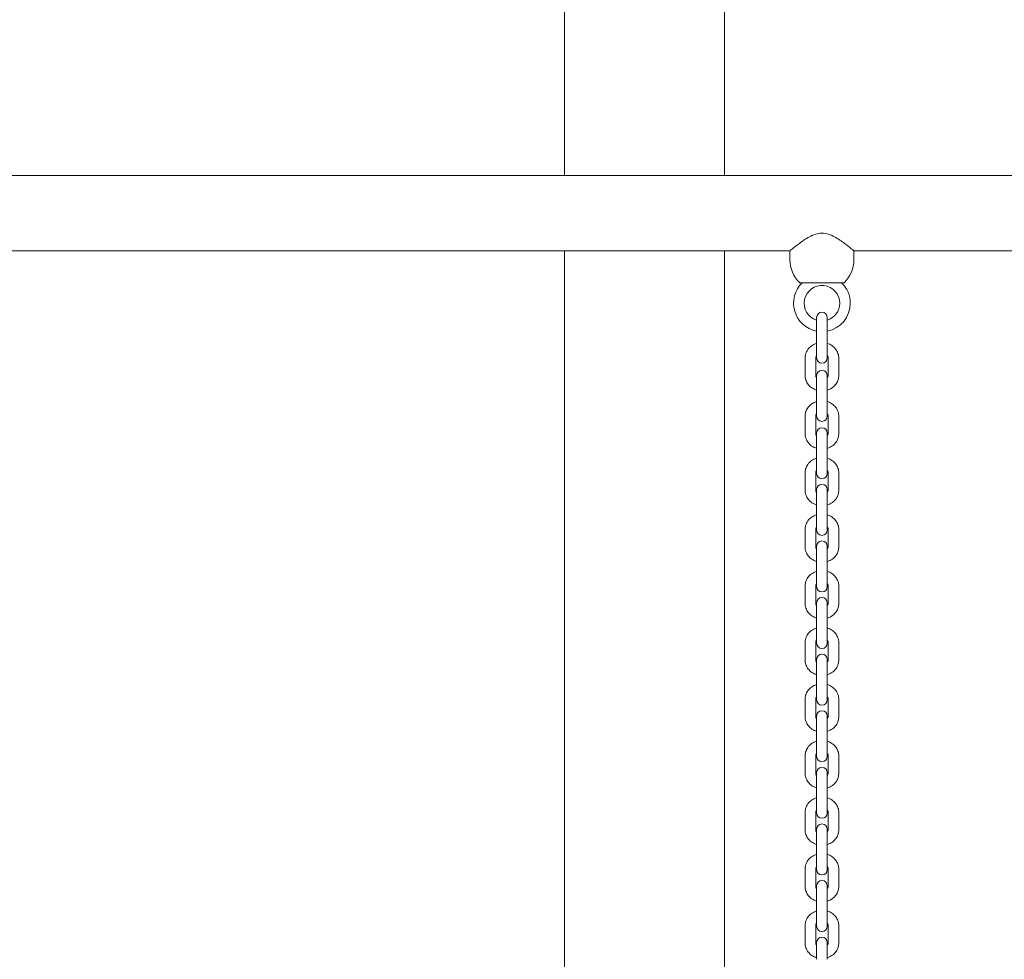
# Model space of a CAD drawing. Units: millimetres. Extents: x 34993 to 35650, y -19000 to -18061.
# Drawn here: x 35177 to 35232, y -18885 to -18832 of the extents above; entities that cross this region are included whole.
import ezdxf

# ---------------------------------------------------------------- set-up
doc = ezdxf.new("R2010")
doc.units = ezdxf.units.MM

# ---------------------------------------------------------------- blocks, each defined once
blk = doc.blocks.new('A$C0FDB58BD')
at = {"color": 0, "linetype": 'Continuous', "lineweight": 0, "extrusion": (0, 1, -2.22045e-16)}
for p, q in [((4106.525, 99.247), (4106.525, 168.5)), ((4115.525, 99.247), (4115.525, 168.5)), ((4037.025, 99.247), (4264.025, 99.247)), ((4063.824, 95.007), (4119.224, 95.007)), ((4106.525, 36.638), (4106.525, 95.007)), ((4115.525, 36.638), (4115.525, 95.007)), ((4119.224, 94.507), (4119.224, 95.007)), ((4122.824, 94.507), (4122.824, 95.007)), ((4122.824, 95.007), (4178.224, 95.007)), ((4122.274, 93.212), (4119.774, 93.212)), ((4120.724, 91.253), (4120.724, 90.301)), ((4121.324, 90.301), (4121.324, 91.253)), ((4120.724, 90.301), (4120.724, 89.327)), ((4121.324, 90.301), (4121.324, 89.327)), ((4120.074, 88.963), (4120.074, 87.989)), ((4120.674, 88.963), (4120.674, 87.989)), ((4120.724, 89.327), (4120.724, 88.978)), ((4121.324, 88.978), (4121.324, 89.327)), ((4121.374, 87.989), (4121.374, 88.963)), ((4121.974, 87.989), (4121.974, 88.963)), ((4120.724, 87.974), (4120.724, 87.023)), ((4121.324, 87.023), (4121.324, 87.974)), ((4120.724, 87.023), (4120.724, 86.048)), ((4121.324, 87.023), (4121.324, 86.048)), ((4120.724, 86.048), (4120.724, 85.699)), ((4121.324, 85.699), (4121.324, 86.048)), ((4120.074, 85.685), (4120.074, 84.71)), ((4120.674, 85.685), (4120.674, 84.71)), ((4121.374, 84.71), (4121.374, 85.685)), ((4121.974, 84.71), (4121.974, 85.685)), ((4120.724, 84.74), (4120.724, 83.788)), ((4121.324, 83.788), (4121.324, 84.74)), ((4120.724, 83.788), (4120.724, 82.814)), ((4121.324, 83.788), (4121.324, 82.814)), ((4120.724, 82.814), (4120.724, 82.465)), ((4121.324, 82.465), (4121.324, 82.814)), ((4120.074, 82.495), (4120.074, 81.52)), ((4120.674, 82.495), (4120.674, 81.52)), ((4121.374, 81.52), (4121.374, 82.495)), ((4121.974, 81.52), (4121.974, 82.495)), ((4120.724, 81.55), (4120.724, 80.598)), ((4121.324, 80.598), (4121.324, 81.55)), ((4120.724, 80.598), (4120.724, 79.624)), ((4121.324, 80.598), (4121.324, 79.624)), ((4120.724, 79.624), (4120.724, 79.275)), ((4121.324, 79.275), (4121.324, 79.624)), ((4120.074, 79.305), (4120.074, 78.33)), ((4120.674, 79.305), (4120.674, 78.33)), ((4121.374, 78.33), (4121.374, 79.305)), ((4121.974, 78.33), (4121.974, 79.305)), ((4120.724, 78.36), (4120.724, 77.409)), ((4121.324, 77.409), (4121.324, 78.36)), ((4120.724, 77.409), (4120.724, 76.434)), ((4121.324, 77.409), (4121.324, 76.434)), ((4120.074, 76.115), (4120.074, 75.14)), ((4120.674, 76.115), (4120.674, 75.14)), ((4120.724, 76.434), (4120.724, 76.085)), ((4121.324, 76.085), (4121.324, 76.434)), ((4121.374, 75.14), (4121.374, 76.115)), ((4121.974, 75.14), (4121.974, 76.115)), ((4120.724, 75.17), (4120.724, 74.219)), ((4121.324, 74.219), (4121.324, 75.17)), ((4120.724, 74.219), (4120.724, 73.244)), ((4121.324, 74.219), (4121.324, 73.244)), ((4120.074, 72.925), (4120.074, 71.95)), ((4120.674, 72.925), (4120.674, 71.95)), ((4120.724, 73.244), (4120.724, 72.895)), ((4121.324, 72.895), (4121.324, 73.244)), ((4121.374, 71.95), (4121.374, 72.925)), ((4121.974, 71.95), (4121.974, 72.925)), ((4120.724, 71.98), (4120.724, 71.029)), ((4121.324, 71.029), (4121.324, 71.98)), ((4120.724, 71.029), (4120.724, 70.054)), ((4121.324, 71.029), (4121.324, 70.054)), ((4120.724, 70.054), (4120.724, 69.705)), ((4121.324, 69.705), (4121.324, 70.054)), ((4120.074, 69.735), (4120.074, 68.76)), ((4120.674, 69.735), (4120.674, 68.76)), ((4121.374, 68.76), (4121.374, 69.735)), ((4121.974, 68.76), (4121.974, 69.735)), ((4120.724, 68.79), (4120.724, 67.839)), ((4121.324, 67.839), (4121.324, 68.79)), ((4120.724, 67.839), (4120.724, 66.864)), ((4121.324, 67.839), (4121.324, 66.864)), ((4120.724, 66.864), (4120.724, 66.515)), ((4121.324, 66.515), (4121.324, 66.864)), ((4120.074, 66.545), (4120.074, 65.57)), ((4120.674, 66.545), (4120.674, 65.57)), ((4121.374, 65.57), (4121.374, 66.545)), ((4121.974, 65.57), (4121.974, 66.545)), ((4120.724, 65.6), (4120.724, 64.649)), ((4121.324, 64.649), (4121.324, 65.6)), ((4120.724, 64.649), (4120.724, 63.674)), ((4121.324, 64.649), (4121.324, 63.674)), ((4120.074, 63.355), (4120.074, 62.38)), ((4120.674, 63.355), (4120.674, 62.38)), ((4120.724, 63.674), (4120.724, 63.325)), ((4121.324, 63.325), (4121.324, 63.674)), ((4121.374, 62.38), (4121.374, 63.355)), ((4121.974, 62.38), (4121.974, 63.355)), ((4120.724, 62.41), (4120.724, 61.459)), ((4121.324, 61.459), (4121.324, 62.41)), ((4120.724, 61.459), (4120.724, 60.484)), ((4121.324, 61.459), (4121.324, 60.484)), ((4120.724, 60.484), (4120.724, 60.135)), ((4121.324, 60.135), (4121.324, 60.484)), ((4120.074, 60.165), (4120.074, 59.19)), ((4120.674, 60.165), (4120.674, 59.19)), ((4121.374, 59.19), (4121.374, 60.165)), ((4121.974, 59.19), (4121.974, 60.165)), ((4120.724, 59.22), (4120.724, 58.269)), ((4121.324, 58.269), (4121.324, 59.22)), ((4120.724, 58.269), (4120.724, 57.294)), ((4121.324, 58.269), (4121.324, 57.294)), ((4120.724, 57.294), (4120.724, 56.945)), ((4121.324, 56.945), (4121.324, 57.294)), ((4120.074, 56.975), (4120.074, 56)), ((4120.674, 56.975), (4120.674, 56)), ((4121.374, 56), (4121.374, 56.975)), ((4121.974, 56), (4121.974, 56.975)), ((4120.724, 56.03), (4120.724, 55.079)), ((4121.324, 55.079), (4121.324, 56.03))]:
    blk.add_line(p, q, dxfattribs=at)
at = {"color": 0, "linetype": 'Continuous', "lineweight": 0, "extrusion": (0, -2.22045e-16, -1)}
for centre, radius, start, end in [((-4121.024, 94.507), 1.8, 313.9914, 360), ((-4121.024, 94.507), 1.8, 180, 226.0086), ((-4121.024, 92.056), 1.6, 280.8069, 46.2575), ((-4121.024, 92.056), 1.6, 133.7425, 180), ((-4121.024, 92.056), 1.6, 180, 259.1931), ((-4121.024, 91.253), 0.3, 360, 180), ((-4121.024, 88.978), 0.3, 180, 360), ((-4121.024, 87.974), 0.3, 360, 180), ((-4121.024, 85.699), 0.3, 180, 360), ((-4121.024, 84.74), 0.3, 360, 180), ((-4121.024, 82.465), 0.3, 180, 360), ((-4121.024, 81.55), 0.3, 360, 180), ((-4121.024, 79.275), 0.3, 180, 360), ((-4121.024, 78.36), 0.3, 360, 180), ((-4121.024, 76.085), 0.3, 180, 360), ((-4121.024, 75.17), 0.3, 360, 180), ((-4121.024, 72.895), 0.3, 180, 360), ((-4121.024, 71.98), 0.3, 360, 180), ((-4121.024, 69.705), 0.3, 180, 360), ((-4121.024, 68.79), 0.3, 360, 180), ((-4121.024, 66.515), 0.3, 180, 360), ((-4121.024, 65.6), 0.3, 360, 180), ((-4121.024, 63.325), 0.3, 180, 360), ((-4121.024, 62.41), 0.3, 360, 180), ((-4121.024, 60.135), 0.3, 180, 360), ((-4121.024, 59.22), 0.3, 360, 180), ((-4121.024, 56.945), 0.3, 180, 360), ((-4121.024, 56.03), 0.3, 360, 180)]:
    blk.add_arc(centre, radius, start, end, dxfattribs=at)
at = {"color": 0, "linetype": 'Continuous', "lineweight": 0}
for start, end in [(360, 252.5424), (287.4576, 0)]:
    blk.add_arc((4121.024, 92.056), 1, start, end, dxfattribs=at)
for points, knots in [([(4121.024, 96.007), (4120.898, 96.007), (4120.775, 95.985), (4120.54, 95.912), (4120.426, 95.861), (4120.211, 95.746), (4120.108, 95.682), (4119.918, 95.555), (4119.83, 95.491), (4119.676, 95.375), (4119.604, 95.319), (4119.474, 95.215), (4119.417, 95.168), (4119.322, 95.09), (4119.285, 95.059), (4119.236, 95.018), (4119.224, 95.007), (4119.224, 95.007)], [0, 0, 0, 0, 0.378097, 0.378097, 0.756194, 0.756194, 1.134291, 1.134291, 1.512388, 1.512388, 1.872998, 1.872998, 2.233608, 2.233608, 2.594217, 2.594217, 2.954827, 2.954827, 2.954827, 2.954827]), ([(4122.824, 95.007), (4122.824, 95.007), (4122.812, 95.018), (4122.763, 95.059), (4122.726, 95.09), (4122.632, 95.168), (4122.574, 95.215), (4122.444, 95.319), (4122.372, 95.375), (4122.218, 95.491), (4122.13, 95.555), (4121.94, 95.682), (4121.837, 95.746), (4121.622, 95.861), (4121.508, 95.912), (4121.273, 95.985), (4121.15, 96.007), (4121.024, 96.007)], [8.864482, 8.864482, 8.864482, 8.864482, 9.225091, 9.225091, 9.585701, 9.585701, 9.946311, 9.946311, 10.306921, 10.306921, 10.685018, 10.685018, 11.063115, 11.063115, 11.441212, 11.441212, 11.819309, 11.819309, 11.819309, 11.819309]), ([(4120.724, 89.795), (4120.72, 89.793), (4120.715, 89.792), (4120.613, 89.759), (4120.521, 89.713), (4120.358, 89.595), (4120.286, 89.524), (4120.174, 89.365), (4120.132, 89.279), (4120.085, 89.114), (4120.074, 89.039), (4120.074, 88.963)], [1.90336, 1.90336, 1.90336, 1.90336, 1.918758, 1.918758, 2.254269, 2.254269, 2.580737, 2.580737, 2.893954, 2.893954, 3.141593, 3.141593, 3.141593, 3.141593]), ([(4121.974, 88.963), (4121.974, 89.054), (4121.959, 89.145), (4121.898, 89.318), (4121.853, 89.4), (4121.738, 89.549), (4121.667, 89.615), (4121.507, 89.724), (4121.418, 89.766), (4121.324, 89.795)], [0, 0, 0, 0, 0.298542, 0.298542, 0.601863, 0.601863, 0.916824, 0.916824, 1.238232, 1.238232, 1.238232, 1.238232]), ([(4120.724, 89.104), (4120.709, 89.084), (4120.697, 89.063), (4120.679, 89.016), (4120.674, 88.989), (4120.674, 88.963)], [2.5472372, 2.5472372, 2.5472372, 2.5472372, 2.8121286, 2.8121286, 3.1415927, 3.1415927, 3.1415927, 3.1415927]), ([(4121.374, 88.963), (4121.374, 89), (4121.365, 89.036), (4121.339, 89.083), (4121.332, 89.093), (4121.324, 89.104)], [0, 0, 0, 0, 0.4581275, 0.4581275, 0.5943555, 0.5943555, 0.5943555, 0.5943555]), ([(4120.074, 87.989), (4120.074, 87.898), (4120.09, 87.807), (4120.15, 87.634), (4120.195, 87.552), (4120.31, 87.403), (4120.381, 87.337), (4120.541, 87.228), (4120.63, 87.186), (4120.724, 87.157)], [3.141593, 3.141593, 3.141593, 3.141593, 3.440135, 3.440135, 3.743456, 3.743456, 4.058417, 4.058417, 4.379825, 4.379825, 4.379825, 4.379825]), ([(4120.674, 87.989), (4120.674, 87.952), (4120.683, 87.916), (4120.709, 87.869), (4120.716, 87.858), (4120.724, 87.848)], [3.1415927, 3.1415927, 3.1415927, 3.1415927, 3.5997202, 3.5997202, 3.7359481, 3.7359481, 3.7359481, 3.7359481]), ([(4121.324, 87.157), (4121.329, 87.159), (4121.333, 87.16), (4121.435, 87.193), (4121.527, 87.239), (4121.691, 87.357), (4121.762, 87.428), (4121.874, 87.586), (4121.917, 87.673), (4121.963, 87.838), (4121.974, 87.913), (4121.974, 87.989)], [5.044953, 5.044953, 5.044953, 5.044953, 5.060351, 5.060351, 5.395862, 5.395862, 5.72233, 5.72233, 6.035546, 6.035546, 6.283185, 6.283185, 6.283185, 6.283185]), ([(4121.324, 87.848), (4121.339, 87.868), (4121.351, 87.889), (4121.369, 87.936), (4121.374, 87.963), (4121.374, 87.989)], [5.6888298, 5.6888298, 5.6888298, 5.6888298, 5.9537212, 5.9537212, 6.2831853, 6.2831853, 6.2831853, 6.2831853]), ([(4120.724, 86.516), (4120.72, 86.515), (4120.715, 86.513), (4120.613, 86.48), (4120.521, 86.434), (4120.358, 86.316), (4120.286, 86.246), (4120.174, 86.087), (4120.132, 86), (4120.085, 85.836), (4120.074, 85.76), (4120.074, 85.685)], [1.90336, 1.90336, 1.90336, 1.90336, 1.918758, 1.918758, 2.254269, 2.254269, 2.580737, 2.580737, 2.893954, 2.893954, 3.141593, 3.141593, 3.141593, 3.141593]), ([(4121.974, 85.685), (4121.974, 85.776), (4121.959, 85.867), (4121.898, 86.04), (4121.853, 86.122), (4121.738, 86.27), (4121.667, 86.336), (4121.507, 86.445), (4121.418, 86.487), (4121.324, 86.516)], [0, 0, 0, 0, 0.298542, 0.298542, 0.601863, 0.601863, 0.916824, 0.916824, 1.238232, 1.238232, 1.238232, 1.238232]), ([(4120.724, 85.825), (4120.709, 85.805), (4120.697, 85.784), (4120.679, 85.737), (4120.674, 85.711), (4120.674, 85.685)], [2.5472372, 2.5472372, 2.5472372, 2.5472372, 2.8121286, 2.8121286, 3.1415927, 3.1415927, 3.1415927, 3.1415927]), ([(4121.374, 85.685), (4121.374, 85.721), (4121.365, 85.758), (4121.339, 85.804), (4121.332, 85.815), (4121.324, 85.825)], [0, 0, 0, 0, 0.4581275, 0.4581275, 0.5943555, 0.5943555, 0.5943555, 0.5943555]), ([(4120.074, 84.71), (4120.074, 84.619), (4120.09, 84.528), (4120.15, 84.355), (4120.195, 84.273), (4120.31, 84.124), (4120.381, 84.059), (4120.541, 83.95), (4120.63, 83.907), (4120.724, 83.879)], [3.141593, 3.141593, 3.141593, 3.141593, 3.440135, 3.440135, 3.743456, 3.743456, 4.058417, 4.058417, 4.379825, 4.379825, 4.379825, 4.379825]), ([(4120.674, 84.71), (4120.674, 84.674), (4120.683, 84.637), (4120.709, 84.59), (4120.716, 84.58), (4120.724, 84.569)], [3.1415927, 3.1415927, 3.1415927, 3.1415927, 3.5997202, 3.5997202, 3.7359481, 3.7359481, 3.7359481, 3.7359481]), ([(4121.324, 83.879), (4121.329, 83.88), (4121.333, 83.882), (4121.435, 83.914), (4121.527, 83.96), (4121.691, 84.078), (4121.762, 84.149), (4121.874, 84.308), (4121.917, 84.395), (4121.963, 84.559), (4121.974, 84.635), (4121.974, 84.71)], [5.044953, 5.044953, 5.044953, 5.044953, 5.060351, 5.060351, 5.395862, 5.395862, 5.72233, 5.72233, 6.035546, 6.035546, 6.283185, 6.283185, 6.283185, 6.283185]), ([(4121.324, 84.569), (4121.339, 84.59), (4121.351, 84.611), (4121.369, 84.658), (4121.374, 84.684), (4121.374, 84.71)], [5.6888298, 5.6888298, 5.6888298, 5.6888298, 5.9537212, 5.9537212, 6.2831853, 6.2831853, 6.2831853, 6.2831853]), ([(4120.724, 83.326), (4120.72, 83.325), (4120.715, 83.323), (4120.613, 83.291), (4120.521, 83.244), (4120.358, 83.127), (4120.286, 83.056), (4120.174, 82.897), (4120.132, 82.81), (4120.085, 82.646), (4120.074, 82.57), (4120.074, 82.495)], [1.90336, 1.90336, 1.90336, 1.90336, 1.918758, 1.918758, 2.254269, 2.254269, 2.580737, 2.580737, 2.893954, 2.893954, 3.141593, 3.141593, 3.141593, 3.141593]), ([(4121.974, 82.495), (4121.974, 82.586), (4121.959, 82.677), (4121.898, 82.85), (4121.853, 82.932), (4121.738, 83.08), (4121.667, 83.146), (4121.507, 83.255), (4121.418, 83.297), (4121.324, 83.326)], [0, 0, 0, 0, 0.298542, 0.298542, 0.601863, 0.601863, 0.916824, 0.916824, 1.238232, 1.238232, 1.238232, 1.238232]), ([(4120.724, 82.635), (4120.709, 82.615), (4120.697, 82.594), (4120.679, 82.547), (4120.674, 82.521), (4120.674, 82.495)], [2.5472372, 2.5472372, 2.5472372, 2.5472372, 2.8121286, 2.8121286, 3.1415927, 3.1415927, 3.1415927, 3.1415927]), ([(4121.374, 82.495), (4121.374, 82.531), (4121.365, 82.568), (4121.339, 82.614), (4121.332, 82.625), (4121.324, 82.635)], [0, 0, 0, 0, 0.4581275, 0.4581275, 0.5943555, 0.5943555, 0.5943555, 0.5943555]), ([(4120.074, 81.52), (4120.074, 81.429), (4120.09, 81.338), (4120.15, 81.165), (4120.195, 81.083), (4120.31, 80.934), (4120.381, 80.869), (4120.541, 80.76), (4120.63, 80.717), (4120.724, 80.689)], [3.141593, 3.141593, 3.141593, 3.141593, 3.440135, 3.440135, 3.743456, 3.743456, 4.058417, 4.058417, 4.379825, 4.379825, 4.379825, 4.379825]), ([(4120.674, 81.52), (4120.674, 81.484), (4120.683, 81.447), (4120.709, 81.4), (4120.716, 81.39), (4120.724, 81.379)], [3.1415927, 3.1415927, 3.1415927, 3.1415927, 3.5997202, 3.5997202, 3.7359481, 3.7359481, 3.7359481, 3.7359481]), ([(4121.324, 80.689), (4121.329, 80.69), (4121.333, 80.692), (4121.435, 80.724), (4121.527, 80.77), (4121.691, 80.888), (4121.762, 80.959), (4121.874, 81.118), (4121.917, 81.205), (4121.963, 81.369), (4121.974, 81.445), (4121.974, 81.52)], [5.044953, 5.044953, 5.044953, 5.044953, 5.060351, 5.060351, 5.395862, 5.395862, 5.72233, 5.72233, 6.035546, 6.035546, 6.283185, 6.283185, 6.283185, 6.283185]), ([(4121.324, 81.379), (4121.339, 81.4), (4121.351, 81.421), (4121.369, 81.468), (4121.374, 81.494), (4121.374, 81.52)], [5.6888298, 5.6888298, 5.6888298, 5.6888298, 5.9537212, 5.9537212, 6.2831853, 6.2831853, 6.2831853, 6.2831853]), ([(4120.724, 80.136), (4120.72, 80.135), (4120.715, 80.133), (4120.613, 80.101), (4120.521, 80.054), (4120.358, 79.937), (4120.286, 79.866), (4120.174, 79.707), (4120.132, 79.62), (4120.085, 79.456), (4120.074, 79.38), (4120.074, 79.305)], [1.90336, 1.90336, 1.90336, 1.90336, 1.918758, 1.918758, 2.254269, 2.254269, 2.580737, 2.580737, 2.893954, 2.893954, 3.141593, 3.141593, 3.141593, 3.141593]), ([(4121.974, 79.305), (4121.974, 79.396), (4121.959, 79.487), (4121.898, 79.66), (4121.853, 79.742), (4121.738, 79.89), (4121.667, 79.956), (4121.507, 80.065), (4121.418, 80.107), (4121.324, 80.136)], [0, 0, 0, 0, 0.298542, 0.298542, 0.601863, 0.601863, 0.916824, 0.916824, 1.238232, 1.238232, 1.238232, 1.238232]), ([(4120.724, 79.445), (4120.709, 79.425), (4120.697, 79.404), (4120.679, 79.357), (4120.674, 79.331), (4120.674, 79.305)], [2.5472372, 2.5472372, 2.5472372, 2.5472372, 2.8121286, 2.8121286, 3.1415927, 3.1415927, 3.1415927, 3.1415927]), ([(4121.374, 79.305), (4121.374, 79.341), (4121.365, 79.378), (4121.339, 79.424), (4121.332, 79.435), (4121.324, 79.445)], [0, 0, 0, 0, 0.4581275, 0.4581275, 0.5943555, 0.5943555, 0.5943555, 0.5943555]), ([(4120.074, 78.33), (4120.074, 78.239), (4120.09, 78.148), (4120.15, 77.975), (4120.195, 77.893), (4120.31, 77.745), (4120.381, 77.679), (4120.541, 77.57), (4120.63, 77.527), (4120.724, 77.499)], [3.141593, 3.141593, 3.141593, 3.141593, 3.440135, 3.440135, 3.743456, 3.743456, 4.058417, 4.058417, 4.379825, 4.379825, 4.379825, 4.379825]), ([(4120.674, 78.33), (4120.674, 78.294), (4120.683, 78.257), (4120.709, 78.211), (4120.716, 78.2), (4120.724, 78.189)], [3.1415927, 3.1415927, 3.1415927, 3.1415927, 3.5997202, 3.5997202, 3.7359481, 3.7359481, 3.7359481, 3.7359481]), ([(4121.324, 77.499), (4121.329, 77.5), (4121.333, 77.502), (4121.435, 77.534), (4121.527, 77.581), (4121.691, 77.698), (4121.762, 77.769), (4121.874, 77.928), (4121.917, 78.015), (4121.963, 78.179), (4121.974, 78.255), (4121.974, 78.33)], [5.044953, 5.044953, 5.044953, 5.044953, 5.060351, 5.060351, 5.395862, 5.395862, 5.72233, 5.72233, 6.035546, 6.035546, 6.283185, 6.283185, 6.283185, 6.283185]), ([(4121.324, 78.189), (4121.339, 78.21), (4121.351, 78.231), (4121.369, 78.278), (4121.374, 78.304), (4121.374, 78.33)], [5.6888298, 5.6888298, 5.6888298, 5.6888298, 5.9537212, 5.9537212, 6.2831853, 6.2831853, 6.2831853, 6.2831853]), ([(4120.724, 76.946), (4120.72, 76.945), (4120.715, 76.943), (4120.613, 76.911), (4120.521, 76.864), (4120.358, 76.747), (4120.286, 76.676), (4120.174, 76.517), (4120.132, 76.43), (4120.085, 76.266), (4120.074, 76.19), (4120.074, 76.115)], [1.90336, 1.90336, 1.90336, 1.90336, 1.918758, 1.918758, 2.254269, 2.254269, 2.580737, 2.580737, 2.893954, 2.893954, 3.141593, 3.141593, 3.141593, 3.141593]), ([(4121.974, 76.115), (4121.974, 76.206), (4121.959, 76.297), (4121.898, 76.47), (4121.853, 76.552), (4121.738, 76.7), (4121.667, 76.766), (4121.507, 76.875), (4121.418, 76.917), (4121.324, 76.946)], [0, 0, 0, 0, 0.298542, 0.298542, 0.601863, 0.601863, 0.916824, 0.916824, 1.238232, 1.238232, 1.238232, 1.238232]), ([(4120.724, 76.255), (4120.709, 76.235), (4120.697, 76.214), (4120.679, 76.167), (4120.674, 76.141), (4120.674, 76.115)], [2.5472372, 2.5472372, 2.5472372, 2.5472372, 2.8121286, 2.8121286, 3.1415927, 3.1415927, 3.1415927, 3.1415927]), ([(4121.374, 76.115), (4121.374, 76.151), (4121.365, 76.188), (4121.339, 76.234), (4121.332, 76.245), (4121.324, 76.255)], [0, 0, 0, 0, 0.4581275, 0.4581275, 0.5943555, 0.5943555, 0.5943555, 0.5943555]), ([(4120.074, 75.14), (4120.074, 75.049), (4120.09, 74.958), (4120.15, 74.785), (4120.195, 74.703), (4120.31, 74.555), (4120.381, 74.489), (4120.541, 74.38), (4120.63, 74.338), (4120.724, 74.309)], [3.141593, 3.141593, 3.141593, 3.141593, 3.440135, 3.440135, 3.743456, 3.743456, 4.058417, 4.058417, 4.379825, 4.379825, 4.379825, 4.379825]), ([(4120.674, 75.14), (4120.674, 75.104), (4120.683, 75.067), (4120.709, 75.021), (4120.716, 75.01), (4120.724, 75)], [3.1415927, 3.1415927, 3.1415927, 3.1415927, 3.5997202, 3.5997202, 3.7359481, 3.7359481, 3.7359481, 3.7359481]), ([(4121.324, 74.309), (4121.329, 74.31), (4121.333, 74.312), (4121.435, 74.344), (4121.527, 74.391), (4121.691, 74.508), (4121.762, 74.579), (4121.874, 74.738), (4121.917, 74.825), (4121.963, 74.989), (4121.974, 75.065), (4121.974, 75.14)], [5.044953, 5.044953, 5.044953, 5.044953, 5.060351, 5.060351, 5.395862, 5.395862, 5.72233, 5.72233, 6.035546, 6.035546, 6.283185, 6.283185, 6.283185, 6.283185]), ([(4121.324, 75), (4121.339, 75.02), (4121.351, 75.041), (4121.369, 75.088), (4121.374, 75.114), (4121.374, 75.14)], [5.6888298, 5.6888298, 5.6888298, 5.6888298, 5.9537212, 5.9537212, 6.2831853, 6.2831853, 6.2831853, 6.2831853]), ([(4120.724, 73.756), (4120.72, 73.755), (4120.715, 73.753), (4120.613, 73.721), (4120.521, 73.674), (4120.358, 73.557), (4120.286, 73.486), (4120.174, 73.327), (4120.132, 73.24), (4120.085, 73.076), (4120.074, 73), (4120.074, 72.925)], [1.90336, 1.90336, 1.90336, 1.90336, 1.918758, 1.918758, 2.254269, 2.254269, 2.580737, 2.580737, 2.893954, 2.893954, 3.141593, 3.141593, 3.141593, 3.141593]), ([(4121.974, 72.925), (4121.974, 73.016), (4121.959, 73.107), (4121.898, 73.28), (4121.853, 73.362), (4121.738, 73.51), (4121.667, 73.576), (4121.507, 73.685), (4121.418, 73.727), (4121.324, 73.756)], [0, 0, 0, 0, 0.298542, 0.298542, 0.601863, 0.601863, 0.916824, 0.916824, 1.238232, 1.238232, 1.238232, 1.238232]), ([(4120.724, 73.065), (4120.709, 73.045), (4120.697, 73.024), (4120.679, 72.977), (4120.674, 72.951), (4120.674, 72.925)], [2.5472372, 2.5472372, 2.5472372, 2.5472372, 2.8121286, 2.8121286, 3.1415927, 3.1415927, 3.1415927, 3.1415927]), ([(4121.374, 72.925), (4121.374, 72.961), (4121.365, 72.998), (4121.339, 73.044), (4121.332, 73.055), (4121.324, 73.065)], [0, 0, 0, 0, 0.4581275, 0.4581275, 0.5943555, 0.5943555, 0.5943555, 0.5943555]), ([(4120.074, 71.95), (4120.074, 71.859), (4120.09, 71.768), (4120.15, 71.595), (4120.195, 71.513), (4120.31, 71.365), (4120.381, 71.299), (4120.541, 71.19), (4120.63, 71.148), (4120.724, 71.119)], [3.141593, 3.141593, 3.141593, 3.141593, 3.440135, 3.440135, 3.743456, 3.743456, 4.058417, 4.058417, 4.379825, 4.379825, 4.379825, 4.379825]), ([(4120.674, 71.95), (4120.674, 71.914), (4120.683, 71.877), (4120.709, 71.831), (4120.716, 71.82), (4120.724, 71.81)], [3.1415927, 3.1415927, 3.1415927, 3.1415927, 3.5997202, 3.5997202, 3.7359481, 3.7359481, 3.7359481, 3.7359481]), ([(4121.324, 71.119), (4121.329, 71.12), (4121.333, 71.122), (4121.435, 71.154), (4121.527, 71.201), (4121.691, 71.318), (4121.762, 71.389), (4121.874, 71.548), (4121.917, 71.635), (4121.963, 71.799), (4121.974, 71.875), (4121.974, 71.95)], [5.044953, 5.044953, 5.044953, 5.044953, 5.060351, 5.060351, 5.395862, 5.395862, 5.72233, 5.72233, 6.035546, 6.035546, 6.283185, 6.283185, 6.283185, 6.283185]), ([(4121.324, 71.81), (4121.339, 71.83), (4121.351, 71.851), (4121.369, 71.898), (4121.374, 71.924), (4121.374, 71.95)], [5.6888298, 5.6888298, 5.6888298, 5.6888298, 5.9537212, 5.9537212, 6.2831853, 6.2831853, 6.2831853, 6.2831853]), ([(4120.724, 70.566), (4120.72, 70.565), (4120.715, 70.563), (4120.613, 70.531), (4120.521, 70.484), (4120.358, 70.367), (4120.286, 70.296), (4120.174, 70.137), (4120.132, 70.05), (4120.085, 69.886), (4120.074, 69.81), (4120.074, 69.735)], [1.90336, 1.90336, 1.90336, 1.90336, 1.918758, 1.918758, 2.254269, 2.254269, 2.580737, 2.580737, 2.893954, 2.893954, 3.141593, 3.141593, 3.141593, 3.141593]), ([(4121.974, 69.735), (4121.974, 69.826), (4121.959, 69.917), (4121.898, 70.09), (4121.853, 70.172), (4121.738, 70.32), (4121.667, 70.386), (4121.507, 70.495), (4121.418, 70.537), (4121.324, 70.566)], [0, 0, 0, 0, 0.298542, 0.298542, 0.601863, 0.601863, 0.916824, 0.916824, 1.238232, 1.238232, 1.238232, 1.238232]), ([(4120.724, 69.875), (4120.709, 69.855), (4120.697, 69.834), (4120.679, 69.787), (4120.674, 69.761), (4120.674, 69.735)], [2.5472372, 2.5472372, 2.5472372, 2.5472372, 2.8121286, 2.8121286, 3.1415927, 3.1415927, 3.1415927, 3.1415927]), ([(4121.374, 69.735), (4121.374, 69.771), (4121.365, 69.808), (4121.339, 69.854), (4121.332, 69.865), (4121.324, 69.875)], [0, 0, 0, 0, 0.4581275, 0.4581275, 0.5943555, 0.5943555, 0.5943555, 0.5943555]), ([(4120.074, 68.76), (4120.074, 68.669), (4120.09, 68.578), (4120.15, 68.405), (4120.195, 68.323), (4120.31, 68.175), (4120.381, 68.109), (4120.541, 68), (4120.63, 67.958), (4120.724, 67.929)], [3.141593, 3.141593, 3.141593, 3.141593, 3.440135, 3.440135, 3.743456, 3.743456, 4.058417, 4.058417, 4.379825, 4.379825, 4.379825, 4.379825]), ([(4120.674, 68.76), (4120.674, 68.724), (4120.683, 68.687), (4120.709, 68.641), (4120.716, 68.63), (4120.724, 68.62)], [3.1415927, 3.1415927, 3.1415927, 3.1415927, 3.5997202, 3.5997202, 3.7359481, 3.7359481, 3.7359481, 3.7359481]), ([(4121.324, 67.929), (4121.329, 67.93), (4121.333, 67.932), (4121.435, 67.964), (4121.527, 68.011), (4121.691, 68.128), (4121.762, 68.199), (4121.874, 68.358), (4121.917, 68.445), (4121.963, 68.609), (4121.974, 68.685), (4121.974, 68.76)], [5.044953, 5.044953, 5.044953, 5.044953, 5.060351, 5.060351, 5.395862, 5.395862, 5.72233, 5.72233, 6.035546, 6.035546, 6.283185, 6.283185, 6.283185, 6.283185]), ([(4121.324, 68.62), (4121.339, 68.64), (4121.351, 68.661), (4121.369, 68.708), (4121.374, 68.734), (4121.374, 68.76)], [5.6888298, 5.6888298, 5.6888298, 5.6888298, 5.9537212, 5.9537212, 6.2831853, 6.2831853, 6.2831853, 6.2831853]), ([(4120.724, 67.376), (4120.72, 67.375), (4120.715, 67.373), (4120.613, 67.341), (4120.521, 67.294), (4120.358, 67.177), (4120.286, 67.106), (4120.174, 66.947), (4120.132, 66.86), (4120.085, 66.696), (4120.074, 66.62), (4120.074, 66.545)], [1.90336, 1.90336, 1.90336, 1.90336, 1.918758, 1.918758, 2.254269, 2.254269, 2.580737, 2.580737, 2.893954, 2.893954, 3.141593, 3.141593, 3.141593, 3.141593]), ([(4121.974, 66.545), (4121.974, 66.636), (4121.959, 66.727), (4121.898, 66.9), (4121.853, 66.982), (4121.738, 67.13), (4121.667, 67.196), (4121.507, 67.305), (4121.418, 67.348), (4121.324, 67.376)], [0, 0, 0, 0, 0.298542, 0.298542, 0.601863, 0.601863, 0.916824, 0.916824, 1.238232, 1.238232, 1.238232, 1.238232]), ([(4120.724, 66.686), (4120.709, 66.665), (4120.697, 66.644), (4120.679, 66.597), (4120.674, 66.571), (4120.674, 66.545)], [2.5472372, 2.5472372, 2.5472372, 2.5472372, 2.8121286, 2.8121286, 3.1415927, 3.1415927, 3.1415927, 3.1415927]), ([(4121.374, 66.545), (4121.374, 66.581), (4121.365, 66.618), (4121.339, 66.664), (4121.332, 66.675), (4121.324, 66.686)], [0, 0, 0, 0, 0.4581275, 0.4581275, 0.5943555, 0.5943555, 0.5943555, 0.5943555]), ([(4120.074, 65.57), (4120.074, 65.479), (4120.09, 65.388), (4120.15, 65.215), (4120.195, 65.133), (4120.31, 64.985), (4120.381, 64.919), (4120.541, 64.81), (4120.63, 64.768), (4120.724, 64.739)], [3.141593, 3.141593, 3.141593, 3.141593, 3.440135, 3.440135, 3.743456, 3.743456, 4.058417, 4.058417, 4.379825, 4.379825, 4.379825, 4.379825]), ([(4120.674, 65.57), (4120.674, 65.534), (4120.683, 65.497), (4120.709, 65.451), (4120.716, 65.44), (4120.724, 65.43)], [3.1415927, 3.1415927, 3.1415927, 3.1415927, 3.5997202, 3.5997202, 3.7359481, 3.7359481, 3.7359481, 3.7359481]), ([(4121.324, 64.739), (4121.329, 64.74), (4121.333, 64.742), (4121.435, 64.774), (4121.527, 64.821), (4121.691, 64.938), (4121.762, 65.009), (4121.874, 65.168), (4121.917, 65.255), (4121.963, 65.419), (4121.974, 65.495), (4121.974, 65.57)], [5.044953, 5.044953, 5.044953, 5.044953, 5.060351, 5.060351, 5.395862, 5.395862, 5.72233, 5.72233, 6.035546, 6.035546, 6.283185, 6.283185, 6.283185, 6.283185]), ([(4121.324, 65.43), (4121.339, 65.45), (4121.351, 65.471), (4121.369, 65.518), (4121.374, 65.544), (4121.374, 65.57)], [5.6888298, 5.6888298, 5.6888298, 5.6888298, 5.9537212, 5.9537212, 6.2831853, 6.2831853, 6.2831853, 6.2831853]), ([(4120.724, 64.186), (4120.72, 64.185), (4120.715, 64.183), (4120.613, 64.151), (4120.521, 64.105), (4120.358, 63.987), (4120.286, 63.916), (4120.174, 63.757), (4120.132, 63.67), (4120.085, 63.506), (4120.074, 63.43), (4120.074, 63.355)], [8.186546, 8.186546, 8.186546, 8.186546, 8.201943, 8.201943, 8.537455, 8.537455, 8.863922, 8.863922, 9.177139, 9.177139, 9.424778, 9.424778, 9.424778, 9.424778]), ([(4121.974, 63.355), (4121.974, 63.446), (4121.959, 63.537), (4121.898, 63.71), (4121.853, 63.792), (4121.738, 63.941), (4121.667, 64.006), (4121.507, 64.115), (4121.418, 64.158), (4121.324, 64.186)], [6.283185, 6.283185, 6.283185, 6.283185, 6.581727, 6.581727, 6.885049, 6.885049, 7.20001, 7.20001, 7.521418, 7.521418, 7.521418, 7.521418]), ([(4120.724, 63.496), (4120.709, 63.475), (4120.697, 63.454), (4120.679, 63.407), (4120.674, 63.381), (4120.674, 63.355)], [2.5472372, 2.5472372, 2.5472372, 2.5472372, 2.8121286, 2.8121286, 3.1415927, 3.1415927, 3.1415927, 3.1415927]), ([(4121.374, 63.355), (4121.374, 63.391), (4121.365, 63.428), (4121.339, 63.475), (4121.332, 63.485), (4121.324, 63.496)], [0, 0, 0, 0, 0.4581275, 0.4581275, 0.5943555, 0.5943555, 0.5943555, 0.5943555]), ([(4120.074, 62.38), (4120.074, 62.289), (4120.09, 62.198), (4120.15, 62.025), (4120.195, 61.943), (4120.31, 61.795), (4120.381, 61.729), (4120.541, 61.62), (4120.63, 61.578), (4120.724, 61.549)], [3.141593, 3.141593, 3.141593, 3.141593, 3.440135, 3.440135, 3.743456, 3.743456, 4.058417, 4.058417, 4.379825, 4.379825, 4.379825, 4.379825]), ([(4120.674, 62.38), (4120.674, 62.344), (4120.683, 62.307), (4120.709, 62.261), (4120.716, 62.25), (4120.724, 62.24)], [3.1415927, 3.1415927, 3.1415927, 3.1415927, 3.5997202, 3.5997202, 3.7359481, 3.7359481, 3.7359481, 3.7359481]), ([(4121.324, 61.549), (4121.329, 61.55), (4121.333, 61.552), (4121.435, 61.584), (4121.527, 61.631), (4121.691, 61.748), (4121.762, 61.819), (4121.874, 61.978), (4121.917, 62.065), (4121.963, 62.229), (4121.974, 62.305), (4121.974, 62.38)], [5.044953, 5.044953, 5.044953, 5.044953, 5.060351, 5.060351, 5.395862, 5.395862, 5.72233, 5.72233, 6.035546, 6.035546, 6.283185, 6.283185, 6.283185, 6.283185]), ([(4121.324, 62.24), (4121.339, 62.26), (4121.351, 62.281), (4121.369, 62.328), (4121.374, 62.354), (4121.374, 62.38)], [5.6888298, 5.6888298, 5.6888298, 5.6888298, 5.9537212, 5.9537212, 6.2831853, 6.2831853, 6.2831853, 6.2831853]), ([(4120.724, 60.996), (4120.72, 60.995), (4120.715, 60.993), (4120.613, 60.961), (4120.521, 60.915), (4120.358, 60.797), (4120.286, 60.726), (4120.174, 60.567), (4120.132, 60.48), (4120.085, 60.316), (4120.074, 60.24), (4120.074, 60.165)], [8.186546, 8.186546, 8.186546, 8.186546, 8.201943, 8.201943, 8.537455, 8.537455, 8.863922, 8.863922, 9.177139, 9.177139, 9.424778, 9.424778, 9.424778, 9.424778]), ([(4121.974, 60.165), (4121.974, 60.256), (4121.959, 60.347), (4121.898, 60.52), (4121.853, 60.602), (4121.738, 60.751), (4121.667, 60.816), (4121.507, 60.925), (4121.418, 60.968), (4121.324, 60.996)], [6.283185, 6.283185, 6.283185, 6.283185, 6.581727, 6.581727, 6.885049, 6.885049, 7.20001, 7.20001, 7.521418, 7.521418, 7.521418, 7.521418]), ([(4120.724, 60.306), (4120.709, 60.285), (4120.697, 60.264), (4120.679, 60.217), (4120.674, 60.191), (4120.674, 60.165)], [2.5472372, 2.5472372, 2.5472372, 2.5472372, 2.8121286, 2.8121286, 3.1415927, 3.1415927, 3.1415927, 3.1415927]), ([(4121.374, 60.165), (4121.374, 60.201), (4121.365, 60.238), (4121.339, 60.285), (4121.332, 60.295), (4121.324, 60.306)], [0, 0, 0, 0, 0.4581275, 0.4581275, 0.5943555, 0.5943555, 0.5943555, 0.5943555]), ([(4120.074, 59.19), (4120.074, 59.099), (4120.09, 59.008), (4120.15, 58.835), (4120.195, 58.753), (4120.31, 58.605), (4120.381, 58.539), (4120.541, 58.43), (4120.63, 58.388), (4120.724, 58.359)], [3.141593, 3.141593, 3.141593, 3.141593, 3.440135, 3.440135, 3.743456, 3.743456, 4.058417, 4.058417, 4.379825, 4.379825, 4.379825, 4.379825]), ([(4120.674, 59.19), (4120.674, 59.154), (4120.683, 59.117), (4120.709, 59.071), (4120.716, 59.06), (4120.724, 59.05)], [3.1415927, 3.1415927, 3.1415927, 3.1415927, 3.5997202, 3.5997202, 3.7359481, 3.7359481, 3.7359481, 3.7359481]), ([(4121.324, 58.359), (4121.329, 58.36), (4121.333, 58.362), (4121.435, 58.395), (4121.527, 58.441), (4121.691, 58.559), (4121.762, 58.629), (4121.874, 58.788), (4121.917, 58.875), (4121.963, 59.039), (4121.974, 59.115), (4121.974, 59.19)], [5.044953, 5.044953, 5.044953, 5.044953, 5.060351, 5.060351, 5.395862, 5.395862, 5.72233, 5.72233, 6.035546, 6.035546, 6.283185, 6.283185, 6.283185, 6.283185]), ([(4121.324, 59.05), (4121.339, 59.07), (4121.351, 59.091), (4121.369, 59.138), (4121.374, 59.164), (4121.374, 59.19)], [5.6888298, 5.6888298, 5.6888298, 5.6888298, 5.9537212, 5.9537212, 6.2831853, 6.2831853, 6.2831853, 6.2831853]), ([(4120.724, 57.806), (4120.72, 57.805), (4120.715, 57.804), (4120.613, 57.771), (4120.521, 57.725), (4120.358, 57.607), (4120.286, 57.536), (4120.174, 57.377), (4120.132, 57.29), (4120.085, 57.126), (4120.074, 57.051), (4120.074, 56.975)], [8.186546, 8.186546, 8.186546, 8.186546, 8.201943, 8.201943, 8.537455, 8.537455, 8.863922, 8.863922, 9.177139, 9.177139, 9.424778, 9.424778, 9.424778, 9.424778]), ([(4121.974, 56.975), (4121.974, 57.066), (4121.959, 57.157), (4121.898, 57.33), (4121.853, 57.412), (4121.738, 57.561), (4121.667, 57.627), (4121.507, 57.735), (4121.418, 57.778), (4121.324, 57.806)], [6.283185, 6.283185, 6.283185, 6.283185, 6.581727, 6.581727, 6.885049, 6.885049, 7.20001, 7.20001, 7.521418, 7.521418, 7.521418, 7.521418]), ([(4120.724, 57.116), (4120.709, 57.095), (4120.697, 57.074), (4120.679, 57.027), (4120.674, 57.001), (4120.674, 56.975)], [2.5472372, 2.5472372, 2.5472372, 2.5472372, 2.8121286, 2.8121286, 3.1415927, 3.1415927, 3.1415927, 3.1415927]), ([(4121.374, 56.975), (4121.374, 57.011), (4121.365, 57.048), (4121.339, 57.095), (4121.332, 57.105), (4121.324, 57.116)], [0, 0, 0, 0, 0.4581275, 0.4581275, 0.5943555, 0.5943555, 0.5943555, 0.5943555]), ([(4120.074, 56), (4120.074, 55.909), (4120.09, 55.818), (4120.15, 55.645), (4120.195, 55.563), (4120.31, 55.415), (4120.381, 55.349), (4120.541, 55.24), (4120.63, 55.198), (4120.724, 55.169)], [3.141593, 3.141593, 3.141593, 3.141593, 3.440135, 3.440135, 3.743456, 3.743456, 4.058417, 4.058417, 4.379825, 4.379825, 4.379825, 4.379825]), ([(4120.674, 56), (4120.674, 55.964), (4120.683, 55.927), (4120.709, 55.881), (4120.716, 55.87), (4120.724, 55.86)], [3.1415927, 3.1415927, 3.1415927, 3.1415927, 3.5997202, 3.5997202, 3.7359481, 3.7359481, 3.7359481, 3.7359481]), ([(4121.324, 55.169), (4121.329, 55.17), (4121.333, 55.172), (4121.435, 55.205), (4121.527, 55.251), (4121.691, 55.369), (4121.762, 55.439), (4121.874, 55.598), (4121.917, 55.685), (4121.963, 55.849), (4121.974, 55.925), (4121.974, 56)], [5.044953, 5.044953, 5.044953, 5.044953, 5.060351, 5.060351, 5.395862, 5.395862, 5.72233, 5.72233, 6.035546, 6.035546, 6.283185, 6.283185, 6.283185, 6.283185]), ([(4121.324, 55.86), (4121.339, 55.88), (4121.351, 55.901), (4121.369, 55.948), (4121.374, 55.974), (4121.374, 56)], [5.6888298, 5.6888298, 5.6888298, 5.6888298, 5.9537212, 5.9537212, 6.2831853, 6.2831853, 6.2831853, 6.2831853])]:
    blk.add_open_spline(points, degree=3, knots=knots, dxfattribs=at)

msp = doc.modelspace()

# ---------------------------------------------------------------- block references
msp.add_blockref('A$C0FDB58BD', (31101.075, -18940.444))

doc.saveas('drawing.dxf')
